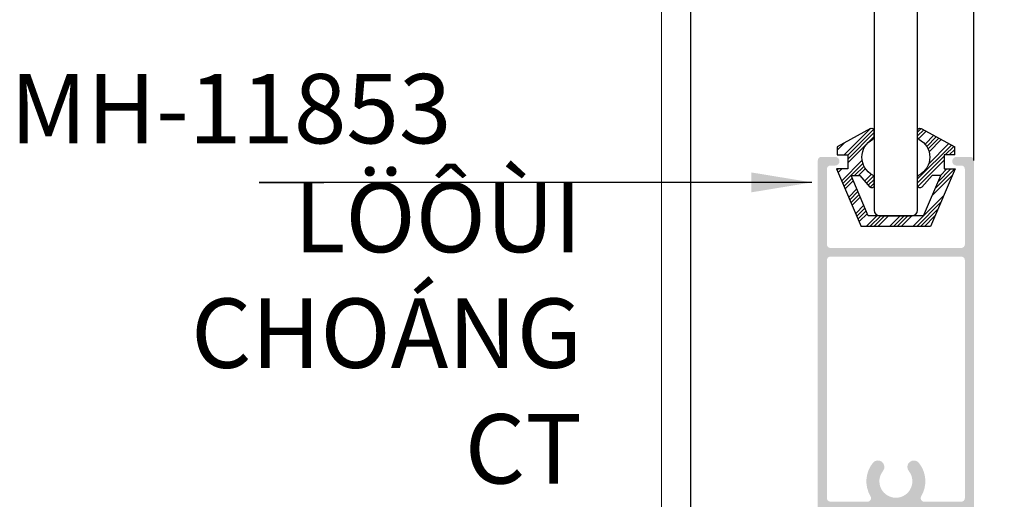
# Model space of a CAD drawing. Units: millimetres. Extents: x 12775 to 23237, y 26712 to 32566.
# Drawn here: x 14463 to 14576, y 27100 to 27156 of the extents above; entities that cross this region are included whole.
import ezdxf

# ---------------------------------------------------------------- set-up
doc = ezdxf.new("R2010")
doc.units = ezdxf.units.MM
doc.layers.add('h', color=155, linetype='Continuous')
doc.layers.add('kinh', color=141, linetype='Continuous')
doc.layers.add('KICHTHUOC', color=54, linetype='Continuous', lineweight=5)
doc.layers.add('new', color=11, linetype='FENCELINE1', lineweight=13)
doc.styles.add('ROMAND', font='VNI-Helve-Condense_0.TTF', dxfattribs={"width": 0.5})
doc.linetypes.add('FENCELINE1', pattern='A,6.35,-2.54,[133,ltypeshp.shx,S=2.54,R=0,X=-2.54,Y=0],-2.54,25.4', length=36.83)
doc.dimstyles.new('Copy of MIEN HUA1-2', dxfattribs={"dimscale": 0, "dimtxt": 7, "dimasz": 7, "dimexe": 1, "dimexo": 1, "dimgap": 4, "dimtad": 2, "dimdec": 1, "dimtxsty": 'ROMAND', "dimcen": 10, "dimdle": 5, "dimclrd": 8, "dimclre": 8, "dimclrt": 95, "dimadec": 0, "dimazin": 0, "dimtfac": 1, "dimtdec": 1, "dimtmove": 2, "dimatfit": 3, "dimfxl": 1, "dimarcsym": 0})

# ---------------------------------------------------------------- blocks, each defined once
blk = doc.blocks.new('54y4y')
at = {"layer": 'h'}
h = blk.add_hatch(dxfattribs=at)
h.set_pattern_fill('ANSI34', color=254, scale=0.1, angle=-1.272221872585407e-14, style=0)
h.set_pattern_definition([(44.99999999999999, (8933.356309495048, -4617.609836186799), (-1.347038418160373, 1.347038418160374), []), (44.99999999999999, (8933.805322495047, -4617.609836186799), (-1.347038418160373, 1.347038418160374), []), (44.99999999999999, (8934.254335495049, -4617.609836186799), (-1.347038418160373, 1.347038418160374), []), (44.99999999999999, (8934.703349495048, -4617.609836186799), (-1.347038418160373, 1.347038418160374), [])])
h.paths.add_polyline_path([(9160.190517816987, -4190.411783797954), (9160.190517816987, -4198.391690306409), (9166.812304043651, -4201.229598689264), (9166.812304043651, -4199.955854596752), (9168.42045212727, -4199.955854596752), (9168.42045212727, -4201.185614895989), (9169.359748273391, -4201.185614895989), (9171.484575857137, -4197.322292016448, 0.5704523505627082), (9171.235913809895, -4196.90173705218), (9170.492056468394, -4196.90173705218, 0.2803822648681413), (9170.239988227184, -4197.055148284435, -0.608609920548127), (9166.0978973821, -4197.055148284435, 0.2803822648680346), (9165.845829140892, -4196.90173705218), (9164.916497523116, -4196.90173705218, 0.6913134283660268), (9164.728921764048, -4197.398489329476), (9166.05552847489, -4198.566960306776), (9166.05552847489, -4199.567326957851), (9161.420278116226, -4197.580791089855), (9161.420278116226, -4191.222683014505), (9166.05552847489, -4189.236147146508), (9166.05552847489, -4190.236513797583), (9164.728921764048, -4191.404984774883, 0.6913134283660268), (9164.916497523116, -4191.90173705218), (9165.845829140892, -4191.90173705218, 0.2803822648680347), (9166.0978973821, -4191.748325819925, -0.608609920548127), (9170.239988227184, -4191.748325819925, 0.280382264867902), (9170.492056468394, -4191.90173705218), (9171.235913809895, -4191.90173705218, 0.5704523505627082), (9171.484575857137, -4191.481182087911), (9169.359748273391, -4187.617859208371), (9168.42045212727, -4187.617859208371), (9168.42045212727, -4188.847619507611), (9166.812304043651, -4188.847619507611), (9166.812304043651, -4187.573875415095)])
for p, q in [((9166.812304043651, -4187.573875415095), (9160.190517816987, -4190.411783797954)), ((9166.812304043651, -4188.847619507611), (9166.812304043651, -4187.573875415095)), ((9168.42045212727, -4187.617859208371), (9168.42045212727, -4188.847619507611)), ((9168.42045212727, -4187.617859208371), (9169.359748273391, -4187.617859208371)), ((9171.484575857137, -4191.481182087911), (9169.359748273391, -4187.617859208371)), ((9161.420278116226, -4191.222683014505), (9166.05552847489, -4189.236147146508)), ((9166.05552847489, -4189.236147146508), (9166.05552847489, -4190.236513797583)), ((9168.42045212727, -4188.847619507611), (9166.812304043651, -4188.847619507611)), ((9160.190517816987, -4190.411783797954), (9160.190517816987, -4198.391690306409)), ((9166.05552847489, -4190.236513797583), (9164.72892176405, -4191.404984774883)), ((9161.420278116226, -4191.222683014505), (9161.420278116226, -4197.580791089855)), ((9164.916497523116, -4191.90173705218), (9165.845829140892, -4191.90173705218)), ((9170.492056468394, -4191.90173705218), (9171.235913809895, -4191.90173705218)), ((9166.05552847489, -4198.566960306776), (9164.72892176405, -4197.398489329476)), ((9164.916497523116, -4196.90173705218), (9165.845829140892, -4196.90173705218)), ((9171.484575857137, -4197.322292016448), (9169.359748273391, -4201.185614895989)), ((9170.492056468394, -4196.90173705218), (9171.235913809895, -4196.90173705218)), ((9166.812304043651, -4201.229598689264), (9160.190517816987, -4198.391690306409)), ((9161.420278116226, -4197.580791089855), (9166.05552847489, -4199.567326957851)), ((9166.05552847489, -4199.567326957851), (9166.05552847489, -4198.566960306776)), ((9168.42045212727, -4199.955854596752), (9166.812304043651, -4199.955854596752)), ((9166.812304043651, -4199.955854596752), (9166.812304043651, -4201.229598689264)), ((9168.42045212727, -4201.185614895989), (9168.42045212727, -4199.955854596752)), ((9169.359748273391, -4201.185614895989), (9168.42045212727, -4201.185614895989))]:
    blk.add_line(p, q, dxfattribs=at)
for centre, radius, start, end in [((9168.168942804643, -4192.81955194888), 2.331684919021373, 27.34978275774819, 152.6502172422518), ((9164.916497523116, -4191.617946213893), 0.2837908382856587, 131.3734966747922, 269.9999999997916), ((9165.845829140892, -4191.617946213893), 0.2837908382855403, 269.9999999997916, 332.6502172420069), ((9170.492056468394, -4191.617946213893), 0.2837908382852661, 207.3497827577482, 270), ((9171.235913809895, -4191.617946213893), 0.2837908382857677, 270, 28.81079374286234), ((9164.916497523116, -4197.185527890466), 0.2837908382856587, 90, 228.6265033252078), ((9165.845829140892, -4197.185527890466), 0.2837908382855403, 27.34978275799318, 90), ((9168.168942804643, -4195.983922155479), 2.331684919021373, 207.3497827577482, 332.6502172422518), ((9170.492056468394, -4197.185527890466), 0.2837908382852661, 89.99999999979156, 152.6502172422518), ((9171.235913809895, -4197.185527890466), 0.2837908382857677, 331.1892062571376, 90)]:
    blk.add_arc(centre, radius, start, end, dxfattribs=at)

msp = doc.modelspace()

# ---------------------------------------------------------------- hatches: boundary and pattern name
at = {"layer": 'h'}
h = msp.add_hatch(color=254, dxfattribs=at)
h.dxf.hatch_style = 1
h.paths.add_polyline_path([(14556.05133050189, 27054.90151059531), (14557.15133050189, 27054.90151059531, -0.4142135623730951), (14557.55133050189, 27054.50151059532), (14557.55133050189, 27053.67651059531, 0.4142135623690357), (14558.07633050188, 27053.15151059531, 0.4142135623771542), (14558.60133050189, 27053.67651059532), (14558.6013305019, 27055.55151059531, 0.414213562373095), (14558.20133050189, 27055.95151059531), (14556.05133050189, 27055.95151059531, -0.4142135623725994), (14555.65133050189, 27056.35151059531), (14555.65133050189, 27061.25151059532, -0.4142135623730951), (14556.05133050189, 27061.65151059531), (14556.80133050188, 27061.65151059531, 0.414213562373095), (14557.30133050189, 27062.15151059531, 0.4142135623730951), (14556.80133050188, 27062.65151059531), (14556.05133050189, 27062.65151059531, -0.4142135623745158), (14555.65133050189, 27063.05151059531), (14555.65133050189, 27098.65151059532, -0.4142135623730951), (14556.05133050189, 27099.05151059531), (14571.15133050189, 27099.05151059531, -0.4142135623730951), (14571.55133050189, 27098.65151059532), (14571.55133050189, 27063.05151059531, -0.4142135623730951), (14571.15133050189, 27062.65151059531), (14570.4013305019, 27062.65151059531, 0.414213562373095), (14569.90133050189, 27062.15151059531, 0.4142135623730952), (14570.4013305019, 27061.65151059531), (14571.15133050189, 27061.65151059531, -0.4142135623745154), (14571.55133050189, 27061.25151059532), (14571.55133050189, 27054.60151059531, 0.4142135623730951), (14571.95133050188, 27054.20151059531), (14574.65133050189, 27054.20151059531, -0.4142135623730951), (14575.05133050189, 27053.80151059532), (14575.05133050189, 27047.6515105953, 0.4142135623730951), (14575.45133050188, 27047.25151059531), (14575.70133050189, 27047.25151059531, 0.4142135623730949), (14576.10133050189, 27047.65151059532), (14576.1013305019, 27054.8515105953, 0.414213562373095), (14575.70133050189, 27055.25151059531), (14573.00133050189, 27055.25151059531, -0.4142135623726996), (14572.6013305019, 27055.65151059531), (14572.60133050189, 27139.45151059531, 0.4142135623730847), (14572.20133050189, 27139.8515105953), (14570.6013305019, 27139.85151059531, 0.4142135623737608), (14570.10133050189, 27139.35151059531, 0.4142135623730952), (14570.6013305019, 27138.8515105953), (14571.15133050189, 27138.85151059531, -0.4142135623750319), (14571.55133050189, 27138.45151059531), (14571.55133050189, 27129.7515105953, -0.4142135623730951), (14571.15133050189, 27129.35151059531), (14556.05133050189, 27129.35151059531, -0.4142135623730951), (14555.65133050189, 27129.7515105953), (14555.65133050189, 27138.45151059531, -0.4142135623730951), (14556.05133050189, 27138.85151059531), (14556.60133050189, 27138.8515105953, 0.414213562373095), (14557.10133050189, 27139.35151059531, 0.4142135623730951), (14556.60133050189, 27139.85151059531), (14555.00133050189, 27139.85151059531, 0.414213562372429), (14554.60133050189, 27139.45151059531), (14554.60133050189, 27047.65151059531, 0.414213562373095), (14555.00133050189, 27047.25151059531), (14558.20133050189, 27047.25151059531, 0.4142135623734279), (14558.60133050189, 27047.65151059532), (14558.60133050189, 27049.5265105953, 0.4142135623776617), (14558.07633050188, 27050.05151059531, 0.4142135623690357), (14557.55133050189, 27049.52651059531), (14557.55133050189, 27048.70151059531, -0.4142135623730951), (14557.15133050189, 27048.30151059531), (14556.05133050189, 27048.30151059531, -0.4142135623730951), (14555.65133050189, 27048.70151059531), (14555.65133050189, 27054.50151059532, -0.4142135623730952)])
h.paths.add_polyline_path([(14556.05133050189, 27100.10151059531, -0.4142135623730951), (14555.65133050189, 27100.5015105953), (14555.65133050189, 27127.95151059531, -0.4142135623730951), (14556.05133050189, 27128.35151059531), (14571.15133050189, 27128.35151059531, -0.4142135623730951), (14571.55133050189, 27127.95151059531), (14571.55133050189, 27100.5015105953, -0.4142135623730951), (14571.15133050189, 27100.10151059531), (14566.86284855336, 27100.1015105953, -0.5824486088622486), (14566.51953086372, 27100.70677375321, 0.3125854634328018), (14566.25999746119, 27104.57082416333, 1), (14565.08705615562, 27103.63583288332, -0.628269274664994), (14563.60133050189, 27100.55151059531, -0.6282692746698483), (14562.11560484816, 27103.63583288332, 1), (14560.9426635426, 27104.57082416333, 0.3125854634326784), (14560.68313014006, 27100.70677375321, -0.582448608861973), (14560.33981245043, 27100.10151059531)], flags=16)

# ---------------------------------------------------------------- linework, layer by layer
for p, q in [((14572.60133050189, 27139.45151059531), (14572.60133050189, 27257.38322798866)), ((14539.9407748646, 27250.83326195779), (14539.9407748646, 27090.69547034019))]:
    msp.add_line(p, q, dxfattribs=at)
at = {"layer": 'kinh'}
msp.add_lwpolyline([(14561.10133050188, 27177.09075655189), (14561.10133050188, 27133.69569044211, 0.414213562373095), (14561.72633050188, 27133.07069044211), (14565.47633050188, 27133.07069044211, 0.414213562373095), (14566.10133050188, 27133.69569044211), (14566.10133050188, 27177.09075655189)], format="xyb", dxfattribs=at)
at = {"layer": 'new', "linetype": 'FENCELINE1', "ltscale": 0.3}
msp.add_line((14536.57730669762, 27087.381306804), (14536.57730669762, 27254.21909842161), dxfattribs=at)

# ---------------------------------------------------------------- block references
at = {"layer": 'h', "xscale": -1, "rotation": 270}
msp.add_blockref('54y4y', (18758.00306755406, 17971.65041232589), dxfattribs=at)

# ---------------------------------------------------------------- texts
at = {"layer": 'KICHTHUOC', "color": 253, "char_height": 8, "attachment_point": 9, "style": 'ROMAND'}
for s, insert, width in [('MH-11853', (14512.37349466649, 27138.91221047154), 18.58133333333333), ('LÖÔÙI CHOÁNG CT', (14527.4111864039, 27099.6951604572), 44.16802753312894)]:
    msp.add_mtext(s, dxfattribs=dict(at, insert=insert, width=width))

# ---------------------------------------------------------------- leaders
at = {"layer": 'KICHTHUOC', "color": 253}
msp.add_leader([(14553.92335515835, 27136.91221047154), (14490.20925240149, 27136.91221047156), (14497.64507912936, 27136.91221047155)], dimstyle='Copy of MIEN HUA1-2', override={"dimscale": 1, "dimtad": 1}, dxfattribs=at)

doc.saveas('drawing.dxf')
